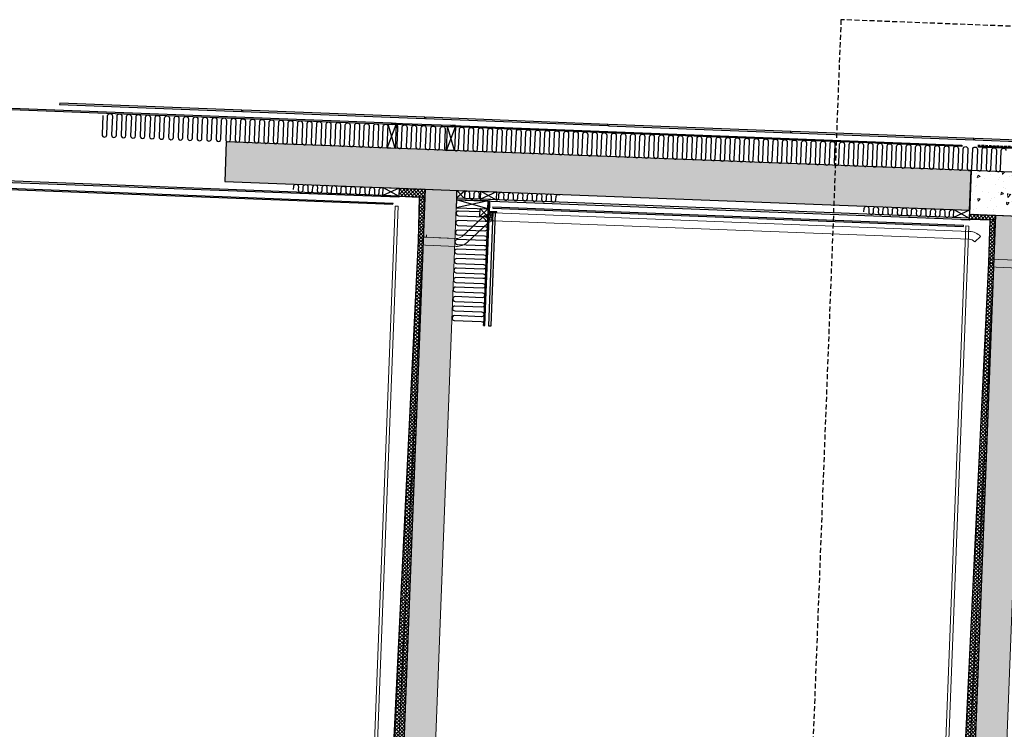
# Model space of a CAD drawing. Units: metres. Extents: x -36065 to 310385611, y -77075 to 6537862463.
# Drawn here: x 310320753 to 310326963, y 6537766157 to 6537770633 of the extents above; entities that cross this region are included whole.
import ezdxf

# ---------------------------------------------------------------- set-up
doc = ezdxf.new("R2010")
doc.units = ezdxf.units.M
doc.header["$LTSCALE"] = 5
doc.linetypes.add('DASHED2', pattern=[9.525, 6.35, -3.175])
doc.linetypes.add('HIDDEN2', pattern=[4.7625, 3.175, -1.5875])
doc.layers.get('0').update_dxf_attribs({"linetype": 'CONTINUOUS'})
for name, color, linetype in [('A-220', 220, 'CONTINUOUS'), ('A-220-SKR', 223, 'CONTINUOUS'), ('A-231', 130, 'CONTINUOUS'), ('A-233', 50, 'CONTINUOUS'), ('A-260-OMR', 4, 'CONTINUOUS'), ('A-852', 31, 'CONTINUOUS')]:
    doc.layers.add(name, color=color, linetype=linetype)
pattern_1 = [(42.783288, (310137880.534, 6537814755.382), (-10.7827329, 11.6511071), []), (132.783288, (310137880.534, 6537814755.382), (-11.6511071, -10.7827329), [])]
pattern_2 = [(42.783288, (310141477.84, 6537814616.137), (-10.7827329, 11.6511071), []), (132.783288, (310141477.84, 6537814616.137), (-11.6511071, -10.7827329), [])]
pattern_3 = [(227.78329, (310137880.53, 6537814755.38), (-181.43182, 22.97393), [19.05, -209.55]), (172.78329, (310137880.53, 6537814755.38), (27.82652, -192.27684), [15.24, -167.64]), (278.23429, (310137865.41, 6537814757.3), (-153.60593, -169.30202), [16.19, -178.09]), (223.96749, (310137878.57, 6537814704.62), (-269.25002, 52.496), [28.575, -314.325]), (274.41889, (310137856.13, 6537814709), (-246.79682, -238.05778), [24.285, -267.135]), (168.96729, (310137878.57, 6537814704.62), (-246.79717, -238.05733), [22.86, -251.46]), (198.78329, (310137853.68, 6537814718.3), (-147.54587, 108.05334), [19.05, -209.55]), (143.78329, (310137853.68, 6537814718.3), (-68.88004, -181.65968), [15.24, -167.64]), (249.23469, (310137841.38, 6537814727.3), (-216.4255, -73.60676), [16.19, -178.09]), (215.28329, (310137880.534, 6537814755.38), (-6.356819, -84.3723), [0, -165.608, 0, -170.18, 0, -168.275]), (185.28329, (310137880.53, 6537814755.38), (-70.64457, -97.52107), [0, -97.028, 0, -161.798, 0, -64.135]), (145.28329, (310137937.13, 6537814753.19), (-135.267546, 10.969002), [0, -63.5, 0, -198.12, 0, -262.89]), (135.28329, (310137962.51, 6537814752.21), (-149.00181, -19.677936), [0, -82.55, 0, -131.572, 0, -186.69])]

# ---------------------------------------------------------------- blocks, each defined once
blk = doc.blocks.new('BESLZ')
at = {"layer": 'A-852', "linetype": 'Continuous'}
blk.add_lwpolyline([(0, 25), (0, 0), (10, 0), (10, -25)], dxfattribs=at)

msp = doc.modelspace()

# ---------------------------------------------------------------- hatches: boundary and pattern name
at = {"layer": 'A-220-SKR', "linetype": 'Continuous'}
h = msp.add_hatch(dxfattribs=at)
h.set_pattern_fill('AR-CONC', color=256, scale=2, style=0)
h.set_pattern_definition([(137.7833, (310243903.7, 6537852177.66), (45.94785, 362.86365), [38.1, -419.1]), (82.7833, (310243903.7, 6537852177.66), (-384.5537, -55.653), [30.48, -335.28]), (188.2343, (310243907.52, 6537852207.9), (-338.604, 307.2119), [32.38, -356.18]), (133.9675, (310243802.17, 6537852181.6), (104.992, 538.5), [57.15, -628.65]), (184.4189, (310243810.9, 6537852226.46), (-476.1156, 493.5936), [48.57, -534.27]), (78.9673, (310243802.17, 6537852181.6), (-476.1147, 493.5943), [45.72, -502.92]), (108.7833, (310243829.52, 6537852231.37), (216.1067, 295.0917), [38.1, -419.1]), (53.7833, (310243829.5, 6537852231.37), (-363.3194, 137.7601), [30.48, -335.28]), (159.2347, (310243847.53, 6537852255.96), (-147.2135, 432.851), [32.38, -356.18]), (125.28329, (310243903.7, 6537852177.66), (-168.7446, 12.71364), [0, -331.216, 0, -340.36, 0, -336.55]), (95.28329, (310243903.7, 6537852177.66), (-195.04214, 141.28914), [0, -194.056, 0, -323.596, 0, -128.27]), (55.28329, (310243899.31, 6537852064.46), (21.938, 270.53509), [0, -127, 0, -396.24, 0, -525.78]), (45.28329, (310243897.35, 6537852013.7), (-39.35587, 298.0036), [0, -165.1, 0, -263.144, 0, -373.38])])
h.paths.add_polyline_path([(310327417.85, 6537769655.22), (310326753.35, 6537769680.94), (310326742.71, 6537769406.14), (310327007.51, 6537769395.89), (310327001.71, 6537769246.01), (310327401.41, 6537769230.53)])
at = {"layer": 'A-852', "lineweight": 0}
h = msp.add_hatch(dxfattribs=at)
h.set_pattern_fill('AR-CONC', color=256, angle=90, style=0)
h.set_pattern_definition(pattern_3)
h.paths.add_polyline_path([(310322055.75, 6537769862.77), (310322046.08, 6537769612.96), (310326743.68, 6537769431.12), (310326753.35, 6537769680.94)])
h = msp.add_hatch(dxfattribs=at)
h.set_pattern_fill('AR-CONC', color=256, angle=90, style=0)
h.set_pattern_definition(pattern_3)
h.paths.add_polyline_path([(310327417.85, 6537769655.22), (310326753.35, 6537769680.94), (310326742.71, 6537769406.14), (310327107.44, 6537769392.03), (310327101.64, 6537769242.14), (310327401.41, 6537769230.53)])
h = msp.add_hatch(dxfattribs=at)
h.set_pattern_fill('NET', color=256, scale=5, angle=315, style=0)
h.set_pattern_definition([(42.783288, (310134284.195, 6537814919.609), (-10.7827329, 11.6511071), []), (132.783288, (310134284.195, 6537814919.609), (-11.6511071, -10.7827329), [])])
h.paths.add_polyline_path([(310323309.32, 6537769514.03), (310323311.25, 6537769563.99), (310323146.37, 6537769570.37), (310323144.44, 6537769520.41)])
at = {"layer": 'A-852', "linetype": 'Continuous', "lineweight": 0}
h = msp.add_hatch(dxfattribs=at)
h.set_pattern_fill('AR-CONC', color=256, angle=90, style=0)
h.set_pattern_definition([(137.78329, (310306768.47, 6538012517.81), (22.97393, 181.43182), [19.05, -209.55]), (82.78329, (310306768.47, 6538012517.81), (-192.27684, -27.82652), [15.24, -167.64]), (188.23429, (310306770.39, 6538012532.93), (-169.30202, 153.60593), [16.19, -178.09]), (133.96749, (310306717.7, 6538012519.78), (52.496, 269.25002), [28.575, -314.325]), (184.41889, (310306722.08, 6538012542.2), (-238.05778, 246.79682), [24.285, -267.135]), (78.96729, (310306717.7, 6538012519.78), (-238.05733, 246.79717), [22.86, -251.46]), (108.78329, (310306731.38, 6538012544.67), (108.05334, 147.54587), [19.05, -209.55]), (53.78329, (310306731.38, 6538012544.67), (-181.65968, 68.88004), [15.24, -167.64]), (159.23469, (310306740.39, 6538012556.96), (-73.60676, 216.4255), [16.19, -178.09]), (125.283288, (310306768.47, 6538012517.81), (-84.3723, 6.356819), [0, -165.608, 0, -170.18, 0, -168.275]), (95.28329, (310306768.47, 6538012517.81), (-97.521072, 70.64457), [0, -97.028, 0, -161.798, 0, -64.135]), (55.283288, (310306766.28, 6538012461.21), (10.969002, 135.267546), [0, -63.5, 0, -198.12, 0, -262.89]), (45.28329, (310306765.3, 6538012435.83), (-19.677936, 149.00181), [0, -82.55, 0, -131.572, 0, -186.69])])
h.paths.add_polyline_path([(310323311.25, 6537769563.99), (310323015.18, 6537761915.32), (310323215.03, 6537761907.58), (310323511.1, 6537769556.25)])
at = {"layer": 'A-852', "lineweight": 0}
h = msp.add_hatch(dxfattribs=at)
h.set_pattern_fill('NET', color=256, scale=5, angle=315, style=0)
h.set_pattern_definition([(312.783286, (310134916.67, 6537738186.102), (-11.6511076, -10.7827323), []), (222.783286, (310134916.67, 6537738186.102), (-10.7827323, 11.6511076), [])])
h.paths.add_polyline_path([(310323276.61, 6537769515.29), (310323268.58, 6537769237.33), (310323298.56, 6537769236.17), (310323306.59, 6537769514.13)])
h = msp.add_hatch(dxfattribs=at)
h.set_pattern_fill('NET', color=256, scale=5, angle=315, style=0)
h.set_pattern_definition([(42.783288, (310134283.228, 6537814894.628), (-10.7827329, 11.6511071), []), (132.783288, (310134283.228, 6537814894.628), (-11.6511071, -10.7827329), [])])
h.paths.add_polyline_path([(310323306.39, 6537769509.13), (310323299.28, 6537769261.22), (310323299.53, 6537769261.21), (310323309.12, 6537769509.03)])
h = msp.add_hatch(dxfattribs=at)
h.set_pattern_fill('AR-CONC', color=256, angle=90, style=0)
h.set_pattern_definition(pattern_3)
h.paths.add_polyline_path([(310326907.59, 6537769399.76), (310326512.09, 6537759182.41), (310326711.94, 6537759174.68), (310327107.44, 6537769392.03)])
h = msp.add_hatch(dxfattribs=at)
h.set_pattern_fill('NET', color=256, scale=5, angle=315, style=0)
h.set_pattern_definition(pattern_1)
h.paths.add_polyline_path([(310326906.43, 6537769369.78), (310326907.59, 6537769399.76), (310326742.71, 6537769406.14), (310326741.55, 6537769376.17)])
h = msp.add_hatch(dxfattribs=at)
h.set_pattern_fill('NET', color=256, scale=5, angle=315, style=0)
h.set_pattern_definition([(312.783286, (310138513.977, 6537738046.857), (-11.6511076, -10.7827323), []), (222.783286, (310138513.977, 6537738046.857), (-10.7827323, 11.6511076), [])])
h.paths.add_polyline_path([(310326873.72, 6537769371.05), (310326865.89, 6537769098.09), (310326895.87, 6537769096.93), (310326903.7, 6537769369.89)])
h = msp.add_hatch(dxfattribs=at)
h.set_pattern_fill('NET', color=256, scale=5, angle=315, style=0)
h.set_pattern_definition(pattern_1)
h.paths.add_polyline_path([(310326903.7, 6537769369.89), (310326896.59, 6537769121.98), (310326896.84, 6537769121.97), (310326906.43, 6537769369.78)])
h = msp.add_hatch(dxfattribs=at)
h.set_pattern_fill('NET', color=256, scale=5, angle=315, style=0)
h.set_pattern_definition(pattern_1)
h.paths.add_polyline_path([(310322990.52, 6537763530.88), (310323268.58, 6537769237.33), (310323298.56, 6537769236.17), (310323020.5, 6537763529.72)])
h = msp.add_hatch(dxfattribs=at)
h.set_pattern_fill('NET', color=256, scale=5, angle=315, style=0)
h.set_pattern_definition(pattern_1)
h.paths.add_polyline_path([(310323020.5, 6537763529.72), (310323077.59, 6537763527.51), (310323298.56, 6537769236.17)])
h = msp.add_hatch(dxfattribs=at)
h.set_pattern_fill('NET', color=256, scale=5, angle=315, style=0)
h.set_pattern_definition(pattern_2)
h.paths.add_polyline_path([(310326587.83, 6537763391.63), (310326865.89, 6537769098.09), (310326895.87, 6537769096.93), (310326617.81, 6537763390.47)])
h = msp.add_hatch(dxfattribs=at)
h.set_pattern_fill('NET', color=256, scale=5, angle=315, style=0)
h.set_pattern_definition(pattern_2)
h.paths.add_polyline_path([(310326617.81, 6537763390.47), (310326674.89, 6537763388.26), (310326895.87, 6537769096.93)])

# ---------------------------------------------------------------- linework, layer by layer
at = {"linetype": 'Continuous', "elevation": 0}
msp.add_lwpolyline([(310323736.47, 6537769393.41), (310323737.44, 6537769418.39), (310323762.42, 6537769417.43), (310323762.53, 6537769420.43), (310323715.58, 6537769422.24), (310323717.32, 6537769467.21)], dxfattribs=at)
at = {"layer": 'A-220', "linetype": 'Continuous'}
msp.add_line((310326743.68, 6537769431.13), (310326753.35, 6537769680.94, 0), dxfattribs=at)
at = {"layer": 'A-220'}
for p, q in [((310323311.25, 6537769563.99, 0), (310323015.18, 6537761915.32)), ((310326907.59, 6537769399.76, 0), (310326512.09, 6537759182.41, 0))]:
    msp.add_line(p, q, dxfattribs=at)
at = {"layer": 'A-220', "linetype": 'Continuous', "elevation": 0}
for points in [[(310322055.75, 6537769862.77), (310322046.08, 6537769612.96), (310326743.68, 6537769431.12), (310326753.35, 6537769680.94)], [(310327417.85, 6537769655.22), (310326753.35, 6537769680.94), (310326742.71, 6537769406.14), (310327107.44, 6537769392.03), (310327101.64, 6537769242.14), (310327401.41, 6537769230.53)]]:
    msp.add_lwpolyline(points, close=True, dxfattribs=at)
at = {"layer": 'A-220', "linetype": 'Continuous', "lineweight": 0}
for points in [[(310323311.25, 6537769563.99), (310323015.18, 6537761915.32), (310323215.03, 6537761907.58), (310323511.1, 6537769556.25)], [(310326907.59, 6537769399.76), (310326512.09, 6537759182.41), (310326711.94, 6537759174.68), (310327107.44, 6537769392.03)]]:
    msp.add_lwpolyline(points, close=True, dxfattribs=at)
at = {"layer": 'A-231', "color": 251}
msp.add_line((310323448.88, 6537770017, 0), (310323448.88, 6537770017, 0), dxfattribs=at)
at = {"layer": 'A-231', "elevation": 0}
msp.add_lwpolyline([(310323727.21, 6537768701.65), (310323754.92, 6537769417.72), (310323736.94, 6537769418.41), (310323709.22, 6537768702.35), (310323727.21, 6537768701.65)], dxfattribs=at)
at = {"layer": 'A-233', "linetype": 'DASHED2', "elevation": 0}
msp.add_lwpolyline([(310325591.4, 6537761815.59), (310325333.36, 6537755149.25), (310331779.68, 6537754899.72), (310332379.04, 6537770383.66), (310325932.71, 6537770633.19), (310325684.23, 6537764213.8)], dxfattribs=at)
at = {"layer": 'A-260-OMR', "linetype": 'Continuous', "elevation": 0}
for points in [[(310323096.89, 6537769972.58), (310319884.3, 6537770096.94), (310319884.65, 6537770105.93), (310323097.24, 6537769981.58), (310323096.89, 6537769972.58)], [(310323471.63, 6537769958.08), (310323106.89, 6537769972.2), (310323107.23, 6537769981.19), (310323471.98, 6537769967.07), (310323471.63, 6537769958.08)], [(310326694.2, 6537769833.34), (310323481.61, 6537769957.69), (310323481.95, 6537769966.69), (310326694.55, 6537769842.33), (310326694.2, 6537769833.34)], [(310327514.58, 6537769801.58), (310326799.12, 6537769829.28), (310326799.47, 6537769838.27), (310327514.93, 6537769810.58), (310327514.58, 6537769801.58)], [(310323687.24, 6537768703.2), (310323717.66, 6537769489.21), (310323708.67, 6537769489.56), (310323678.24, 6537768703.55), (310323687.24, 6537768703.2)]]:
    msp.add_lwpolyline(points, dxfattribs=at)
for points in [[(310321005.51, 6537770106.58), (310321005.2, 6537770098.58), (310322154.34, 6537770054.1), (310322154.65, 6537770062.1)], [(310322159.65, 6537770061.9), (310322159.34, 6537770053.91), (310323308.48, 6537770009.43), (310323308.79, 6537770017.42)], [(310323313.78, 6537770017.23), (310323313.47, 6537770009.23), (310324462.61, 6537769964.75), (310324462.92, 6537769972.75)], [(310324467.92, 6537769972.55), (310324467.61, 6537769964.56), (310325616.75, 6537769920.08), (310325617.06, 6537769928.07)], [(310325622.05, 6537769927.88), (310325621.74, 6537769919.89), (310326770.88, 6537769875.4), (310326771.19, 6537769883.4)], [(310326776.19, 6537769883.21), (310326775.88, 6537769875.21), (310327525.32, 6537769846.2), (310327525.63, 6537769854.2)]]:
    msp.add_lwpolyline(points, close=True, dxfattribs=at)
at = {"layer": 'A-852', "linetype": 'Continuous'}
for p, q in [((310323071.11, 6537769823.47, 0), (310323126.87, 6537769971.42, 0)), ((310323121.07, 6537769821.54, 0), (310323076.91, 6537769973.36, 0)), ((310323106.89, 6537769972.2, 0), (310323107.23, 6537769981.19, 0)), ((310323445.83, 6537769808.97, 0), (310323501.59, 6537769956.92, 0)), ((310323495.79, 6537769807.03, 0), (310323451.63, 6537769958.85, 0)), ((310323146.37, 6537769570.37, 0), (310323044.5, 6537769524.28, 0)), ((310323046.45, 6537769574.24, 0), (310323144.44, 6537769520.41, 0)), ((310323561.06, 6537769554.32), (310323509.15, 6537769506.29, 0)), ((310323511.1, 6537769556.25), (310323559.13, 6537769504.36)), ((310323760.91, 6537769546.58, 0), (310323659.04, 6537769500.49, 0)), ((310323660.99, 6537769550.45, 0), (310323758.98, 6537769496.62, 0)), ((310323708.67, 6537769489.56, 0), (310323506.88, 6537769447.33, 0)), ((310323706.73, 6537769439.6, 0), (310323508.82, 6537769497.3, 0)), ((310323706.73, 6537769439.6, 0), (310323654.82, 6537769391.57, 0)), ((310323656.77, 6537769441.53, 0), (310323704.8, 6537769389.64, 0)), ((310323736.94, 6537769418.41, 0), (310323713.02, 6537769369.3, 0)), ((310323714.97, 6537769419.26, 0), (310323735, 6537769368.45, 0)), ((310326743.68, 6537769431.12, 0), (310326641.81, 6537769385.03, 0)), ((310326643.75, 6537769434.99, 0), (310326741.75, 6537769381.16, 0))]:
    msp.add_line(p, q, dxfattribs=at)
at = {"layer": 'A-852', "linetype": 'HIDDEN2'}
msp.add_line((310326795.63, 6537769842.42, 0), (310327519.08, 6537769814.42, 0), dxfattribs=at)
at = {"layer": 'A-852', "lineweight": 0}
for p, q in [((310323146.45, 6537769513.17, 0), (310323095.69, 6537769515.14, 0)), ((310323141.33, 6537769517.53, 0), (310323273.52, 6537769512.41, 0)), ((310323273.52, 6537769512.41, 0), (310323265.57, 6537769237.06, 0)), ((310323107.72, 6537769476.79, 0), (310323107.42, 6537769468.8, 0)), ((310323737.25, 6537769452.43, 0), (310323736.94, 6537769444.43, 0)), ((310323542.84, 6537769266.45, 0), (310323673.69, 6537769387.55, 0)), ((310323673.69, 6537769387.55, 0), (310323707.65, 6537769350.85)), ((310323745.48, 6537769414.08, 0), (310326743.99, 6537769298.01)), ((310323576.8, 6537769229.75), (310323707.65, 6537769350.85)), ((310323743.55, 6537769364.12, 0), (310326742.05, 6537769248.05)), ((310326743.57, 6537769369.08, 0), (310326692.82, 6537769371.05, 0)), ((310326704.72, 6537769329.56, 0), (310326705.03, 6537769337.55, 0)), ((310326743.57, 6537769369.08, 0), (310326748.09, 6537769373.26, 0)), ((310326748.43, 6537769372.9, 0), (310326870.64, 6537769368.17, 0)), ((310326870.64, 6537769368.17, 0), (310326862.88, 6537769097.81, 0)), ((310323506.95, 6537769253.19, 0), (310323266.3, 6537769262.5, 0)), ((310326813.51, 6537769266.01, 0), (310326776.82, 6537769232.05)), ((310322987.67, 6537763533.99, 0), (310323265.6, 6537769237.84, 0)), ((310323505.01, 6537769203.22, 0), (310323264.37, 6537769212.54, 0)), ((310323396.28, 6537769257.47, 0), (310323499.38, 6537769253.48)), ((310326584.98, 6537763394.75, 0), (310326862.91, 6537769098.59, 0)), ((310330057.53, 6537768949.59, 0), (310326863.68, 6537769073.21, 0)), ((310330059.47, 6537768999.55, 0), (310326865.61, 6537769123.18, 0))]:
    msp.add_line(p, q, dxfattribs=at)
at = {"layer": 'A-852', "linetype": 'Continuous', "elevation": 0}
for points in [[(310321277.68, 6537770028), (310321273.03, 6537769908.09, 1), (310321303.01, 6537769906.93), (310321307.65, 6537770026.84, -1), (310321337.63, 6537770025.68), (310321332.99, 6537769905.77, 1), (310321362.97, 6537769904.61), (310321367.61, 6537770024.52, -0.9999999), (310321397.59, 6537770023.36), (310321392.94, 6537769903.45, 1.0000001), (310321422.92, 6537769902.29), (310321427.56, 6537770022.2, -0.9999999), (310321457.54, 6537770021.04), (310321452.9, 6537769901.13, 1.0000001), (310321482.88, 6537769899.97), (310321487.52, 6537770019.88, -0.9999999), (310321517.5, 6537770018.72), (310321512.85, 6537769898.81, 1.0000001), (310321542.83, 6537769897.65), (310321547.47, 6537770017.56, -1), (310321577.45, 6537770016.4), (310321572.81, 6537769896.49, 1.0000001), (310321602.79, 6537769895.33), (310321607.43, 6537770015.24, -0.9999999), (310321637.41, 6537770014.08), (310321632.76, 6537769894.17, 1), (310321662.74, 6537769893.01), (310321667.38, 6537770012.92, -1), (310321697.36, 6537770011.76), (310321692.72, 6537769891.85, 1.0000001), (310321722.7, 6537769890.69), (310321727.34, 6537770010.6, -0.9999998), (310321757.32, 6537770009.44), (310321752.67, 6537769889.53, 1.0000003), (310321782.65, 6537769888.37), (310321787.29, 6537770008.28, -0.9999997), (310321817.27, 6537770007.12), (310321812.63, 6537769887.21, 1.0000003), (310321842.61, 6537769886.05), (310321847.25, 6537770005.96, -0.9999997), (310321877.23, 6537770004.8)], [(310321877.23, 6537770004.8), (310321872.59, 6537769884.89, 1), (310321902.56, 6537769883.73), (310321907.2, 6537770003.64, -1), (310321937.18, 6537770002.48), (310321932.54, 6537769882.57, 1), (310321962.52, 6537769881.4), (310321967.16, 6537770001.31, -0.9999999), (310321997.14, 6537770000.15), (310321992.5, 6537769880.24, 1.0000001), (310322022.47, 6537769879.08), (310322027.11, 6537769998.99, -0.9999999), (310322057.09, 6537769997.83), (310322052.45, 6537769877.92, 1.0000001), (310322082.43, 6537769876.76), (310322087.07, 6537769996.67, -0.9999999), (310322117.05, 6537769995.51), (310322112.41, 6537769875.6, 1.0000001), (310322142.38, 6537769874.44), (310322147.02, 6537769994.35, -1), (310322177, 6537769993.19), (310322172.36, 6537769873.28, 1.0000001), (310322202.34, 6537769872.12), (310322206.98, 6537769992.03, -0.9999999), (310322236.96, 6537769990.87), (310322232.32, 6537769870.96, 1), (310322262.29, 6537769869.8), (310322266.93, 6537769989.71, -1), (310322296.91, 6537769988.55), (310322292.27, 6537769868.64, 1.0000001), (310322322.25, 6537769867.48), (310322326.89, 6537769987.39, -0.9999998), (310322356.87, 6537769986.23), (310322352.23, 6537769866.32, 1.0000003), (310322382.2, 6537769865.16), (310322386.84, 6537769985.07, -0.9999997), (310322416.82, 6537769983.91), (310322412.18, 6537769864, 1.0000003), (310322442.16, 6537769862.84), (310322446.8, 6537769982.75, -0.9999997), (310322476.78, 6537769981.59)], [(310322476.78, 6537769981.59), (310322472.14, 6537769861.68, 1), (310322502.11, 6537769860.52), (310322506.76, 6537769980.43, -1), (310322536.73, 6537769979.27), (310322532.09, 6537769859.36, 1), (310322562.07, 6537769858.2), (310322566.71, 6537769978.11, -0.9999999), (310322596.69, 6537769976.95), (310322592.05, 6537769857.04, 1.0000001), (310322622.02, 6537769855.88), (310322626.67, 6537769975.79, -0.9999999), (310322656.64, 6537769974.63), (310322652, 6537769854.72, 1.0000001), (310322681.98, 6537769853.56), (310322686.62, 6537769973.47, -0.9999999), (310322716.6, 6537769972.31), (310322711.96, 6537769852.4, 1.0000001), (310322741.93, 6537769851.23), (310322746.58, 6537769971.15, -1), (310322776.55, 6537769969.98), (310322771.91, 6537769850.07, 1.0000001), (310322801.89, 6537769848.91), (310322806.53, 6537769968.82, -0.9999999), (310322836.51, 6537769967.66), (310322831.87, 6537769847.75, 1), (310322861.84, 6537769846.59), (310322866.49, 6537769966.5, -1), (310322896.46, 6537769965.34), (310322891.82, 6537769845.43, 1.0000001), (310322921.8, 6537769844.27), (310322926.44, 6537769964.18, -0.9999998), (310322956.42, 6537769963.02), (310322951.78, 6537769843.11, 1.0000003), (310322981.75, 6537769841.95), (310322986.4, 6537769961.86, -0.9999997), (310323016.37, 6537769960.7), (310323011.73, 6537769840.79, 1.0000003), (310323041.71, 6537769839.63), (310323046.35, 6537769959.54, -0.9999997), (310323076.33, 6537769958.38)], [(310323121.3, 6537769971.64, -0.4255761), (310323136.28, 6537769956.06), (310323131.64, 6537769836.15, 1), (310323161.62, 6537769834.99), (310323166.26, 6537769954.9, -0.9999999), (310323196.24, 6537769953.74), (310323191.6, 6537769833.83, 1.0000001), (310323221.57, 6537769832.67), (310323226.22, 6537769952.58, -0.9999999), (310323256.19, 6537769951.42), (310323251.55, 6537769831.51, 1.0000001), (310323281.53, 6537769830.35), (310323286.17, 6537769950.26, -0.9999999), (310323316.15, 6537769949.1), (310323311.51, 6537769829.19, 1.0000001), (310323341.49, 6537769828.03), (310323346.13, 6537769947.94, -1), (310323376.1, 6537769946.78), (310323371.46, 6537769826.87, 1.0000001), (310323401.44, 6537769825.71), (310323406.08, 6537769945.62, -0.9999999), (310323436.06, 6537769944.46), (310323431.42, 6537769824.55, 0.4142135), (310323445.83, 6537769808.98)], [(310323481.03, 6537769957.72, -0.0193431), (310323482.18, 6537769957.67)], [(310323495.94, 6537769810.86, 0.6482316), (310323521.35, 6537769821.07), (310323525.99, 6537769940.98, -0.9999998), (310323555.97, 6537769939.81), (310323551.33, 6537769819.9, 1.0000003), (310323581.31, 6537769818.74), (310323585.95, 6537769938.65, -0.9999997), (310323615.92, 6537769937.49), (310323611.28, 6537769817.58, 1.0000003), (310323641.26, 6537769816.42), (310323645.9, 6537769936.33, -0.9999997), (310323675.88, 6537769935.17)], [(310323675.88, 6537769935.17), (310323671.24, 6537769815.26, 1), (310323701.22, 6537769814.1), (310323705.86, 6537769934.01, -1), (310323735.83, 6537769932.85), (310323731.19, 6537769812.94, 1), (310323761.17, 6537769811.78), (310323765.81, 6537769931.69, -0.9999999), (310323795.79, 6537769930.53), (310323791.15, 6537769810.62, 1.0000001), (310323821.13, 6537769809.46), (310323825.77, 6537769929.37, -0.9999999), (310323855.74, 6537769928.21), (310323851.1, 6537769808.3, 1.0000001), (310323881.08, 6537769807.14), (310323885.72, 6537769927.05, -0.9999999), (310323915.7, 6537769925.89), (310323911.06, 6537769805.98, 1.0000001), (310323941.04, 6537769804.82), (310323945.68, 6537769924.73, -1), (310323975.66, 6537769923.57), (310323971.01, 6537769803.66, 1.0000001), (310324000.99, 6537769802.5), (310324005.63, 6537769922.41, -0.9999999), (310324035.61, 6537769921.25), (310324030.97, 6537769801.34, 1), (310324060.95, 6537769800.18), (310324065.59, 6537769920.09, -1), (310324095.57, 6537769918.93), (310324090.92, 6537769799.02, 1.0000001), (310324120.9, 6537769797.86), (310324125.54, 6537769917.77, -0.9999998), (310324155.52, 6537769916.61), (310324150.88, 6537769796.7, 1.0000003), (310324180.86, 6537769795.54), (310324185.5, 6537769915.45, -0.9999997), (310324215.48, 6537769914.29), (310324210.83, 6537769794.38, 1.0000003), (310324240.81, 6537769793.22), (310324245.45, 6537769913.13, -0.9999997), (310324275.43, 6537769911.97)], [(310323675.88, 6537769935.18, -0.0000365), (310323675.88, 6537769935.17)], [(310324275.43, 6537769911.97), (310324270.79, 6537769792.06, 1), (310324300.77, 6537769790.9), (310324305.41, 6537769910.81, -1), (310324335.39, 6537769909.65), (310324330.74, 6537769789.73, 1), (310324360.72, 6537769788.57), (310324365.36, 6537769908.48, -0.9999999), (310324395.34, 6537769907.32), (310324390.7, 6537769787.41, 1.0000001), (310324420.68, 6537769786.25), (310324425.32, 6537769906.16, -0.9999999), (310324455.3, 6537769905), (310324450.65, 6537769785.09, 1.0000001), (310324480.63, 6537769783.93), (310324485.27, 6537769903.84, -0.9999999), (310324515.25, 6537769902.68), (310324510.61, 6537769782.77, 1.0000001), (310324540.59, 6537769781.61), (310324545.23, 6537769901.52, -1), (310324575.21, 6537769900.36), (310324570.56, 6537769780.45, 1.0000001), (310324600.54, 6537769779.29), (310324605.18, 6537769899.2, -0.9999999), (310324635.16, 6537769898.04), (310324630.52, 6537769778.13, 1), (310324660.5, 6537769776.97), (310324665.14, 6537769896.88, -1), (310324695.12, 6537769895.72), (310324690.47, 6537769775.81, 1.0000001), (310324720.45, 6537769774.65), (310324725.09, 6537769894.56, -0.9999998), (310324755.07, 6537769893.4), (310324750.43, 6537769773.49, 1.0000003), (310324780.41, 6537769772.33), (310324785.05, 6537769892.24, -0.9999997), (310324815.03, 6537769891.08), (310324810.38, 6537769771.17, 1.0000003), (310324840.36, 6537769770.01), (310324845, 6537769889.92, -0.9999997), (310324874.98, 6537769888.76)], [(310324874.98, 6537769888.76), (310324870.34, 6537769768.85, 1), (310324900.32, 6537769767.69), (310324904.96, 6537769887.6, -1), (310324934.94, 6537769886.44), (310324930.3, 6537769766.53, 1), (310324960.27, 6537769765.37), (310324964.91, 6537769885.28, -0.9999999), (310324994.89, 6537769884.12), (310324990.25, 6537769764.21, 1.0000001), (310325020.23, 6537769763.05), (310325024.87, 6537769882.96, -0.9999999), (310325054.85, 6537769881.8), (310325050.21, 6537769761.89, 1.0000001), (310325080.18, 6537769760.73), (310325084.82, 6537769880.64, -0.9999999), (310325114.8, 6537769879.48), (310325110.16, 6537769759.57, 1.0000001), (310325140.14, 6537769758.4), (310325144.78, 6537769878.31, -1), (310325174.76, 6537769877.15), (310325170.12, 6537769757.24, 1.0000001), (310325200.09, 6537769756.08), (310325204.73, 6537769875.99, -0.9999999), (310325234.71, 6537769874.83), (310325230.07, 6537769754.92, 1), (310325260.05, 6537769753.76), (310325264.69, 6537769873.67, -1), (310325294.67, 6537769872.51), (310325290.03, 6537769752.6, 1.0000001), (310325320, 6537769751.44), (310325324.64, 6537769871.35, -0.9999998), (310325354.62, 6537769870.19), (310325349.98, 6537769750.28, 1.0000003), (310325379.96, 6537769749.12), (310325384.6, 6537769869.03, -0.9999997), (310325414.58, 6537769867.87), (310325409.94, 6537769747.96, 1.0000003), (310325439.91, 6537769746.8), (310325444.56, 6537769866.71, -0.9999997), (310325474.53, 6537769865.55)], [(310325474.53, 6537769865.55), (310325469.89, 6537769745.64, 1), (310325499.87, 6537769744.48), (310325504.51, 6537769864.39, -1), (310325534.49, 6537769863.23), (310325529.85, 6537769743.32, 1), (310325559.82, 6537769742.16), (310325564.47, 6537769862.07, -0.9999999), (310325594.44, 6537769860.91), (310325589.8, 6537769741, 1.0000001), (310325619.78, 6537769739.84), (310325624.42, 6537769859.75, -0.9999999), (310325654.4, 6537769858.59), (310325649.76, 6537769738.68, 1.0000001), (310325679.73, 6537769737.52), (310325684.38, 6537769857.43, -0.9999999), (310325714.35, 6537769856.27), (310325709.71, 6537769736.36, 1.0000001), (310325739.69, 6537769735.2), (310325744.33, 6537769855.11, -1), (310325774.31, 6537769853.95), (310325769.67, 6537769734.04, 1.0000001), (310325799.64, 6537769732.88), (310325804.29, 6537769852.79, -0.9999999), (310325834.26, 6537769851.63), (310325829.62, 6537769731.72, 1), (310325859.6, 6537769730.56), (310325864.24, 6537769850.47, -1), (310325894.22, 6537769849.31), (310325889.58, 6537769729.4, 1.0000001), (310325919.55, 6537769728.23), (310325924.2, 6537769848.15, -0.9999998), (310325954.17, 6537769846.98), (310325949.53, 6537769727.07, 1.0000003), (310325979.51, 6537769725.91), (310325984.15, 6537769845.82, -0.9999997), (310326014.13, 6537769844.66), (310326009.49, 6537769724.75, 1.0000003), (310326039.46, 6537769723.59), (310326044.11, 6537769843.5, -0.9999997), (310326074.08, 6537769842.34)], [(310326074.08, 6537769842.34), (310326069.44, 6537769722.43, 1), (310326099.42, 6537769721.27), (310326104.06, 6537769841.18, -1), (310326134.04, 6537769840.02), (310326129.4, 6537769720.11, 1), (310326159.37, 6537769718.95), (310326164.02, 6537769838.86, -0.9999999), (310326193.99, 6537769837.7), (310326189.35, 6537769717.79, 1.0000001), (310326219.33, 6537769716.63), (310326223.97, 6537769836.54, -0.9999999), (310326253.95, 6537769835.38), (310326249.31, 6537769715.47, 1.0000001), (310326279.28, 6537769714.31), (310326283.93, 6537769834.22, -0.9999999), (310326313.9, 6537769833.06), (310326309.26, 6537769713.15, 1.0000001), (310326339.24, 6537769711.99), (310326343.88, 6537769831.9, -1), (310326373.86, 6537769830.74), (310326369.22, 6537769710.83, 1.0000001), (310326399.2, 6537769709.67), (310326403.84, 6537769829.58, -0.9999999), (310326433.81, 6537769828.42), (310326429.17, 6537769708.51, 1), (310326459.15, 6537769707.35), (310326463.79, 6537769827.26, -1), (310326493.77, 6537769826.1), (310326489.13, 6537769706.19, 1.0000001), (310326519.11, 6537769705.03), (310326523.75, 6537769824.94, -0.9999998), (310326553.72, 6537769823.78), (310326549.08, 6537769703.87, 1.0000003), (310326579.06, 6537769702.71), (310326583.7, 6537769822.62, -0.9999997), (310326613.68, 6537769821.46), (310326609.04, 6537769701.55, 1.0000003), (310326639.02, 6537769700.39), (310326643.66, 6537769820.3, -0.9999997), (310326673.63, 6537769819.14)], [(310326673.63, 6537769819.14), (310326668.99, 6537769699.23, 1), (310326698.97, 6537769698.06), (310326703.61, 6537769817.98, -1), (310326733.59, 6537769816.81), (310326728.95, 6537769696.9, 1), (310326758.93, 6537769695.74), (310326763.57, 6537769815.65, -0.9999999), (310326793.54, 6537769814.49), (310326788.9, 6537769694.58, 1.0000001), (310326818.88, 6537769693.42), (310326823.52, 6537769813.33, -0.9999999), (310326853.5, 6537769812.17), (310326848.86, 6537769692.26, 1.0000001), (310326878.84, 6537769691.1), (310326883.48, 6537769811.01, -0.9999999), (310326913.45, 6537769809.85), (310326908.81, 6537769689.94, 1.0000001), (310326938.79, 6537769688.78), (310326943.43, 6537769808.69, -1), (310326973.41, 6537769807.53)], [(310322480.52, 6537769561.11), (310322481.29, 6537769581.09, -1), (310322511.27, 6537769579.93), (310322510.49, 6537769559.95, 1), (310322540.47, 6537769558.79), (310322541.25, 6537769578.77, -1), (310322571.22, 6537769577.61), (310322570.45, 6537769557.63, 0.9999999), (310322600.43, 6537769556.47), (310322601.2, 6537769576.45, -1.0000001), (310322631.18, 6537769575.29), (310322630.4, 6537769555.3, 0.9999999), (310322660.38, 6537769554.14), (310322661.16, 6537769574.13, -1.0000001), (310322691.13, 6537769572.97), (310322690.36, 6537769552.98, 0.9999999), (310322720.34, 6537769551.82), (310322721.11, 6537769571.81, -1.0000001), (310322751.09, 6537769570.65), (310322750.31, 6537769550.66, 1), (310322780.29, 6537769549.5), (310322781.07, 6537769569.49, -1.0000001), (310322811.04, 6537769568.33), (310322810.27, 6537769548.34, 0.9999999), (310322840.25, 6537769547.18), (310322841.02, 6537769567.17, -1), (310322871, 6537769566.01), (310322870.22, 6537769546.02, 1), (310322900.2, 6537769544.86), (310322900.98, 6537769564.85, -1.0000001), (310322930.95, 6537769563.69), (310322930.18, 6537769543.7, 0.9999998), (310322960.16, 6537769542.54), (310322960.93, 6537769562.53, -1.0000003), (310322990.91, 6537769561.37), (310322990.13, 6537769541.38, 0.9999997), (310323020.11, 6537769540.22), (310323020.89, 6537769560.2, -0.6482316), (310323046.3, 6537769570.41, -0.6482316)], [(310323758.98, 6537769496.62, 0.4256677), (310323775.13, 6537769510.99), (310323775.9, 6537769530.98, -1.0000001), (310323805.88, 6537769529.82), (310323805.11, 6537769509.83, 0.9999999), (310323835.09, 6537769508.67), (310323835.86, 6537769528.66, -1.0000001), (310323865.84, 6537769527.5), (310323865.06, 6537769507.51, 1), (310323895.04, 6537769506.35), (310323895.81, 6537769526.34, -1.0000001), (310323925.79, 6537769525.18), (310323925.02, 6537769505.19, 0.9999999), (310323955, 6537769504.03), (310323955.77, 6537769524.02, -1), (310323985.75, 6537769522.86), (310323984.97, 6537769502.87, 1), (310324014.95, 6537769501.71), (310324015.72, 6537769521.7, -1.0000001), (310324045.7, 6537769520.54), (310324044.93, 6537769500.55, 0.9999998), (310324074.91, 6537769499.39), (310324075.68, 6537769519.38, -1.0000003), (310324105.66, 6537769518.22), (310324104.88, 6537769498.23, 0.9999997), (310324134.86, 6537769497.07), (310324135.64, 6537769517.05, -0.6482316), (310324161.05, 6537769527.26)], [(310326077.82, 6537769421.86), (310326078.6, 6537769441.85, -1), (310326108.57, 6537769440.69), (310326107.8, 6537769420.7, 1), (310326137.78, 6537769419.54), (310326138.55, 6537769439.53, -1), (310326168.53, 6537769438.37), (310326167.76, 6537769418.38, 0.9999999), (310326197.73, 6537769417.22), (310326198.51, 6537769437.2, -1.0000001), (310326228.48, 6537769436.04), (310326227.71, 6537769416.06, 0.9999999), (310326257.69, 6537769414.9), (310326258.46, 6537769434.88, -1.0000001), (310326288.44, 6537769433.72), (310326287.67, 6537769413.74, 0.9999999), (310326317.64, 6537769412.58), (310326318.42, 6537769432.56, -1.0000001), (310326348.39, 6537769431.4), (310326347.62, 6537769411.42, 1), (310326377.6, 6537769410.26), (310326378.37, 6537769430.24, -1.0000001), (310326408.35, 6537769429.08), (310326407.58, 6537769409.1, 0.9999999), (310326437.55, 6537769407.94), (310326438.33, 6537769427.92, -1), (310326468.3, 6537769426.76), (310326467.53, 6537769406.78, 1), (310326497.51, 6537769405.62), (310326498.28, 6537769425.6, -1.0000001), (310326528.26, 6537769424.44), (310326527.49, 6537769404.46, 0.9999998), (310326557.46, 6537769403.3), (310326558.24, 6537769423.28, -1.0000003), (310326588.21, 6537769422.12), (310326587.44, 6537769402.13, 0.9999997), (310326617.42, 6537769400.97), (310326618.19, 6537769420.96, -0.6482316), (310326643.61, 6537769431.16, -0.6482316)], [(310323519.89, 6537769395.79), (310323689.76, 6537769389.22, -1.0000001), (310323688.6, 6537769359.24), (310323518.73, 6537769365.82, 0.9999999), (310323517.57, 6537769335.84), (310323687.44, 6537769329.26, -1.0000001), (310323686.28, 6537769299.29), (310323516.41, 6537769305.86, 1), (310323515.25, 6537769275.88), (310323685.12, 6537769269.31, -1.0000001), (310323683.96, 6537769239.33), (310323514.09, 6537769245.91, 0.9999999), (310323512.93, 6537769215.93), (310323682.8, 6537769209.35, -1), (310323681.64, 6537769179.38), (310323511.77, 6537769185.95, 1), (310323510.61, 6537769155.97), (310323680.48, 6537769149.4, -1.0000001), (310323679.32, 6537769119.42), (310323509.45, 6537769126, 0.9999998), (310323508.29, 6537769096.02), (310323678.16, 6537769089.44, -1.0000003), (310323677, 6537769059.47), (310323507.12, 6537769066.04, 0.9999997), (310323505.96, 6537769036.06), (310323675.84, 6537769029.49, -1.0000003), (310323674.68, 6537768999.51), (310323504.8, 6537769006.09, 0.9999997), (310323503.64, 6537768976.11)], [(310323655.96, 6537769420.55), (310323521.05, 6537769425.77, 0.9999997), (310323519.89, 6537769395.79)], [(310323503.64, 6537768976.11), (310323673.52, 6537768969.53, -1.0000001), (310323672.36, 6537768939.56), (310323502.48, 6537768946.13, 0.9999999), (310323501.32, 6537768916.15), (310323671.2, 6537768909.58, -1.0000001), (310323670.04, 6537768879.6), (310323500.16, 6537768886.18, 1), (310323499, 6537768856.2), (310323668.87, 6537768849.62, -1.0000001), (310323667.71, 6537768819.65), (310323497.84, 6537768826.22, 0.9999999), (310323496.68, 6537768796.24), (310323666.55, 6537768789.67, -1), (310323665.39, 6537768759.69), (310323495.52, 6537768766.27, 1), (310323494.36, 6537768736.29), (310323664.23, 6537768729.71, -0.6680439), (310323673.85, 6537768703.72, -0.6680439)]]:
    msp.add_lwpolyline(points, format="xyb", dxfattribs=at)
for points in [[(310323071.11, 6537769823.47), (310323076.91, 6537769973.36), (310323126.87, 6537769971.42), (310323121.07, 6537769821.54)], [(310323445.83, 6537769808.97), (310323451.63, 6537769958.85), (310323501.59, 6537769956.92), (310323495.79, 6537769807.03)], [(310323146.37, 6537769570.37), (310323144.44, 6537769520.41), (310323044.51, 6537769524.28), (310323046.45, 6537769574.24)], [(310323760.91, 6537769546.58), (310323758.98, 6537769496.62), (310323659.05, 6537769500.49), (310323660.99, 6537769550.45)], [(310323708.67, 6537769489.56), (310323508.82, 6537769497.3), (310323506.88, 6537769447.33), (310323706.73, 6537769439.6)], [(310323706.73, 6537769439.6), (310323704.8, 6537769389.64), (310323654.84, 6537769391.57), (310323656.77, 6537769441.53)], [(310323736.94, 6537769418.41), (310323735, 6537769368.45), (310323713.03, 6537769369.3), (310323714.97, 6537769419.26)], [(310326743.68, 6537769431.12), (310326741.75, 6537769381.16), (310326641.82, 6537769385.03), (310326643.75, 6537769434.99)]]:
    msp.add_lwpolyline(points, close=True, dxfattribs=at)
for points in [[(310323144.44, 6537769520.41), (310319911.86, 6537769645.53), (310319911.51, 6537769636.54), (310323144.28, 6537769516.41), (310323144.44, 6537769520.41)], [(310320139.64, 6537769583.68), (310323107.42, 6537769468.8)], [(310320139.95, 6537769591.67), (310323107.72, 6537769476.79)], [(310326741.75, 6537769381.16), (310323509.17, 6537769506.29), (310323508.82, 6537769497.3), (310326741.4, 6537769372.17), (310326741.75, 6537769381.16)], [(310323737.25, 6537769452.43), (310326705.03, 6537769337.55)], [(310323736.94, 6537769444.43), (310326704.72, 6537769329.56)]]:
    msp.add_lwpolyline(points, dxfattribs=at)
at = {"layer": 'A-852', "lineweight": 0, "elevation": 0}
for points in [[(310323309.32, 6537769514.03), (310323311.25, 6537769563.99), (310323146.37, 6537769570.37), (310323144.44, 6537769520.41)], [(310326906.43, 6537769369.78), (310326907.59, 6537769399.76), (310326742.71, 6537769406.14), (310326741.55, 6537769376.17)]]:
    msp.add_lwpolyline(points, close=True, dxfattribs=at)
at = {"layer": 'A-852', "linetype": 'DASHED2', "const_width": 3}
for points in [[(310323145.71, 6537769514.7), (310323149.88, 6537769518.7), (310323275.07, 6537769513.85), (310323267.1, 6537769237.77), (310322989.1, 6537763532.54), (310322827.92, 6537763538.7)], [(310326742.84, 6537769370.61), (310326746.99, 6537769374.45), (310326872.18, 6537769369.61), (310326864.41, 6537769098.52), (310326586.4, 6537763393.19), (310326425.14, 6537763399.43)]]:
    msp.add_lwpolyline(points, dxfattribs=at)
at = {"layer": 'A-852', "linetype": 'DASHED2', "const_width": 3, "elevation": 0}
for points in [[(310323145.71, 6537769514.7), (310323095.75, 6537769516.64)], [(310326742.84, 6537769370.61), (310326692.88, 6537769372.55)]]:
    msp.add_lwpolyline(points, dxfattribs=at)
at = {"layer": 'A-852', "lineweight": 0}
for points in [[(310323276.61, 6537769515.29), (310323268.58, 6537769237.33), (310323298.56, 6537769236.17), (310323306.59, 6537769514.13)], [(310322913, 6537763566.51), (310323141.01, 6537769457.1), (310323122.03, 6537769457.83), (310322894.01, 6537763567.25)], [(310326510.8, 6537763440.65), (310326738.81, 6537769331.24), (310326719.83, 6537769331.97), (310326491.81, 6537763441.38)], [(310326873.72, 6537769371.05), (310326865.89, 6537769098.09), (310326895.87, 6537769096.93), (310326903.7, 6537769369.89)], [(310322990.52, 6537763530.88), (310323268.58, 6537769237.33), (310323298.56, 6537769236.17), (310323020.5, 6537763529.72)], [(310323020.5, 6537763529.72), (310323077.59, 6537763527.51), (310323298.56, 6537769236.17)], [(310326587.83, 6537763391.63), (310326865.89, 6537769098.09), (310326895.87, 6537769096.93), (310326617.81, 6537763390.47)], [(310326617.81, 6537763390.47), (310326674.89, 6537763388.26), (310326895.87, 6537769096.93)]]:
    msp.add_lwpolyline(points, close=True, dxfattribs=at)
at = {"layer": 'A-852', "lineweight": 0, "elevation": 0}
for points in [[(310323277.99, 6537769565.28), (310323307.97, 6537769564.11)], [(310323319.63, 6537769275.95), (310323319.03, 6537769260.46), (310323299.53, 6537769261.21)]]:
    msp.add_lwpolyline(points, dxfattribs=at)
at = {"layer": 'A-852', "linetype": 'Continuous'}
msp.add_lwpolyline([(310323561.06, 6537769554.32), (310323559.13, 6537769504.36), (310323509.17, 6537769506.29), (310323511.1, 6537769556.25)], close=True, dxfattribs=at)
msp.add_lwpolyline([(310323559.71, 6537769519.33), (310323560.48, 6537769539.32, -1), (310323590.46, 6537769538.16), (310323589.69, 6537769518.17, 1), (310323619.66, 6537769517.01), (310323620.44, 6537769537, -1), (310323650.41, 6537769535.84), (310323649.64, 6537769515.85, 0.4256669), (310323664.63, 6537769500.27, 0.4256669)], format="xyb", dxfattribs=at)
at = {"layer": 'A-852', "lineweight": 0}
for centre, radius, start, end in [((310323741.61, 6537769314.15, 4.45), 100, 87.783289, 132.783288), ((310323741.61, 6537769314.15, 4.45), 50, 87.783289, 132.783288), ((310323508.88, 6537769303.15, -26.95), 50, 267.783517, 312.783288), ((310326740.12, 6537769198.09, 4.53), 100, 42.783288, 87.783288), ((310323508.88, 6537769303.15, -26.95), 100, 267.783517, 312.783288), ((310326740.12, 6537769198.09, 4.53), 50, 42.783288, 87.783288)]:
    msp.add_arc(centre, radius, start, end, dxfattribs=at)

# ---------------------------------------------------------------- block references
at = {"layer": 'A-852', "linetype": 'Continuous', "rotation": 87.78328819101507}
for p in [(310323101.89, 6537769972.39, 0), (310323476.61, 6537769957.89, 0)]:
    msp.add_blockref('BESLZ', p, dxfattribs=at)

doc.saveas('drawing.dxf')
